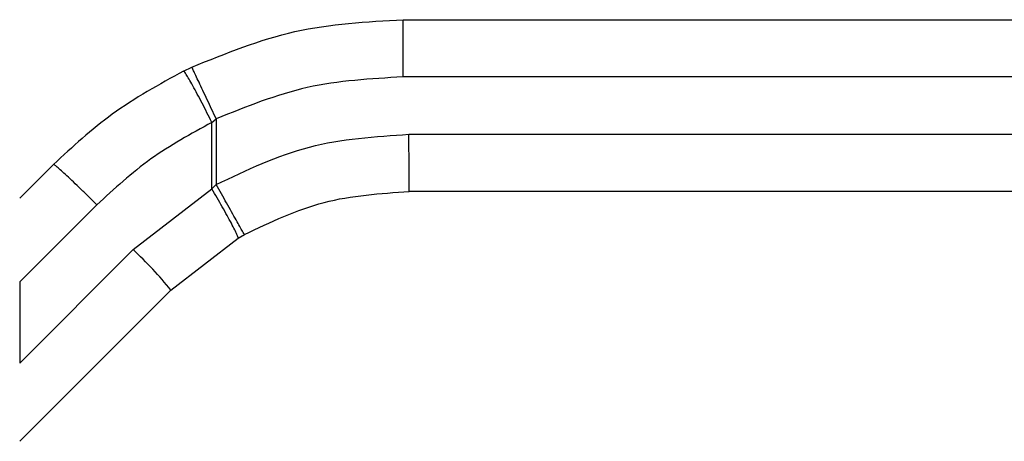
# Model space of a CAD drawing. Units: inches. Extents: x 0.4 to 10.6, y 0.4 to 8.1.
# Drawn here: x 4 to 4.1, y 2.6 to 2.6 of the extents above; entities that cross this region are included whole.
import ezdxf

# ---------------------------------------------------------------- set-up
doc = ezdxf.new("R2010")
doc.units = ezdxf.units.IN
doc.header["$MEASUREMENT"] = 0

msp = doc.modelspace()

# ---------------------------------------------------------------- linework, layer by layer
at = {"color": 7, "linetype": 'Continuous', "lineweight": 25}
for p, q in [((4.021272859981047, 2.609863654456889), (4.075362693411352, 2.609863654456889)), ((4.009209739887211, 2.607038408526468), (4.009665972318339, 2.607259240225151)), ((4.075351170541047, 2.60671404815752), (4.021261201678371, 2.606714048157677)), ((4.010758159715691, 2.604216367951063), (4.011000157613646, 2.604411593649488)), ((4.010758164532549, 2.600567917948386), (4.010758159715695, 2.604216367951063)), ((4.011000157613646, 2.604411593649488), (4.011000157613646, 2.600799709900669)), ((4.021587354088291, 2.603564441858464), (4.075351170541333, 2.603564441858464)), ((4.002063842922743, 2.601907031020076), (4.000205926127889, 2.600049114225047)), ((4.011000160780424, 2.600799709900669), (4.010758164532546, 2.600567917948386)), ((4.006437283827979, 2.597222228542088), (4.010758164532549, 2.600567917948386)), ((4.075362693414555, 2.600414835559252), (4.021598876961362, 2.600414835559251)), ((4.00444083775585, 2.599679998414214), (4.000205926127994, 2.595445086786778)), ((4.012206969372889, 2.597854165363451), (4.012551638247704, 2.598052247827366)), ((4.008514580310483, 2.594995120574225), (4.012206969372889, 2.597854165363451)), ((4.006437283827799, 2.597222228541911), (4.000205926127993, 2.590990870842097)), ((4.000205926127994, 2.595445086786778), (4.000205926127993, 2.590990870842097)), ((4.000205926127888, 2.586686466391511), (4.008514580305819, 2.59499512056962))]:
    msp.add_line(p, q, dxfattribs=at)
msp.add_arc((3.991106353397749, 2.58084023290902), 0.02243673792615773, 39.11507207973341, 46.89826583817866, dxfattribs=at)
for points in [[(4.009665972318339, 2.607259240225151), (4.011528299977289, 2.608014870607702), (4.015252955295188, 2.609526131372802), (4.019266225085761, 2.609751146761968), (4.021272859981047, 2.609863654456552)], [(4.021598876961249, 2.600414835559251), (4.021597367038048, 2.60046217908952), (4.021594347191644, 2.600556866150058), (4.02159053836432, 2.601285210125697), (4.021587873709005, 2.602326296549026), (4.021587527295196, 2.603151726755318), (4.021587354088291, 2.603564441858464)], [(4.004440837755847, 2.599679998414214), (4.004291620940964, 2.599828964208467), (4.003993187311199, 2.600126895796973), (4.003555875134793, 2.600555869591876), (4.003148430871775, 2.600949764029965), (4.00278679698599, 2.601292632356124), (4.002485033113412, 2.601571312933871), (4.002257374323658, 2.601772456041066), (4.002104829517253, 2.601896125472013), (4.002077505120913, 2.601903395837389), (4.002063842922743, 2.601907031020076)], [(4.012551638247704, 2.598052247827366), (4.013983662639562, 2.598736465807246), (4.016847711423281, 2.600104901767007), (4.020015155115336, 2.60031152429517), (4.021598876961362, 2.600414835559251)]]:
    msp.add_open_spline(points, degree=3, dxfattribs=at)
for points, knots in [([(4.021261201678371, 2.606714048157677), (4.021261366098983, 2.607110256835312), (4.021261619030077, 2.60771975155077), (4.021263077456756, 2.608453029843808), (4.021264581780434, 2.608957617339064), (4.021266445328656, 2.609364110526926), (4.021269150789031, 2.609756858273632), (4.021271398701315, 2.609821578890238), (4.021272859981096, 2.609863651229608)], [0, 0, 0, 0, 0.2394568987928737, 0.3683607215911429, 0.5000000566927323, 0.6316393836051277, 0.7605431827431338, 1, 1, 1, 1]), ([(4.011000157842836, 2.604411593163793), (4.010831808558538, 2.604768162801152), (4.010572696605355, 2.60531697092687), (4.010261577988725, 2.605978352379098), (4.010047406868623, 2.606434695024334), (4.00987505166861, 2.606803314528245), (4.009708820495342, 2.607160755733079), (4.009682857074448, 2.607220424899652), (4.00966596852581, 2.607259238183387)], [0, 0, 0, 0, 0.238602007739846, 0.3672402440943466, 0.4987754794177451, 0.6304896773018838, 0.75964288053416, 1, 1, 1, 1]), ([(4.009209739887211, 2.607038408526468), (4.007866188138506, 2.606299758882919), (4.005277111744212, 2.604876352335601), (4.003107551373458, 2.602871502379754), (4.002063842922899, 2.60190703101992)], [0, 0, 0, 0, 0.5189309020256124, 1, 1, 1, 1]), ([(4.010758159715689, 2.604216367951074), (4.010578751941765, 2.604575057123327), (4.010302478038168, 2.605127410322019), (4.009955376276872, 2.605790743895041), (4.009710198215508, 2.606246520205754), (4.00950527387646, 2.606611235587177), (4.00929755452952, 2.606959179945351), (4.009244329737101, 2.607007200618596), (4.009209743825339, 2.607038404850536)], [0, 0, 0, 0, 0.2386712749727987, 0.3675350480721055, 0.4993126828457654, 0.6311912312485779, 0.7603450017726325, 1, 1, 1, 1]), ([(4.021261201678371, 2.606714048157677), (4.019487194037461, 2.60661457296294), (4.015939272523159, 2.606415627831357), (4.012646500242079, 2.605079593273488), (4.011000157613646, 2.604411593649488)], [0, 0, 0, 0, 0.5000132144293039, 0.9999999999999999, 0.9999999999999999, 0.9999999999999999, 0.9999999999999999]), ([(4.010758159715695, 2.604216367951063), (4.009612911961458, 2.603588982763891), (4.007322657236283, 2.602334344294521), (4.005401376918796, 2.600564718358453), (4.00444083775585, 2.599679998414214)], [0, 0, 0, 0, 0.5000525669251213, 1, 1, 1, 1]), ([(4.011000160780424, 2.600799709900669), (4.012675819261567, 2.601600334787983), (4.01602736239146, 2.603201692624853), (4.019733940147373, 2.603443520007625), (4.021587354088291, 2.603564441858464)], [0, 0, 0, 0, 0.4999662591828835, 1, 1, 1, 1]), ([(4.012551638270209, 2.598052247787212), (4.012529919562358, 2.598088407693826), (4.012496507283298, 2.598144036458615), (4.012302023718056, 2.598486227770015), (4.012101432434942, 2.598840810811938), (4.011853077426348, 2.599281252470226), (4.011492800988206, 2.599921467993867), (4.011194235102676, 2.600453728796457), (4.011000160779982, 2.600799709900678)], [0, 0, 0, 0, 0.2394320955661594, 0.3683447490390977, 0.4999999704357825, 0.6316551961001708, 0.7605678619064702, 1, 1, 1, 1]), ([(4.012206970746226, 2.597854163032214), (4.012200024967691, 2.597897504063162), (4.012189348743494, 2.597964122738236), (4.012021329806349, 2.598307863542206), (4.011838747915355, 2.598658205195492), (4.011604137584762, 2.599089300268661), (4.011255256347792, 2.599713757720643), (4.010954090973729, 2.600231245050428), (4.010758157662293, 2.60056791392037)], [0, 0, 0, 0, 0.2397876199654931, 0.3685729940262401, 0.500000012881913, 0.631427030084613, 0.760212399164104, 1, 1, 1, 1])]:
    msp.add_open_spline(points, degree=3, knots=knots, dxfattribs=at)

doc.saveas('drawing.dxf')
